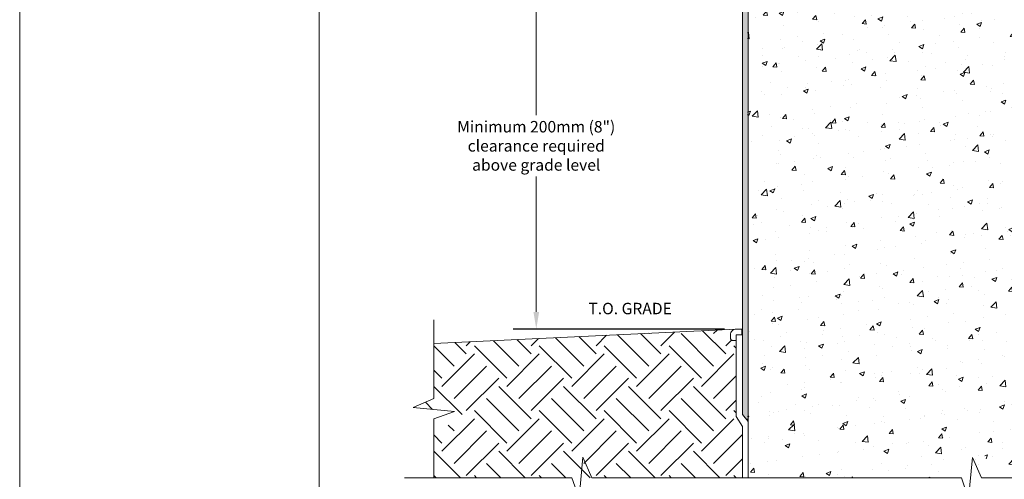
# Model space of a CAD drawing. Units: inches. Extents: x 13 to 257, y 7 to 155.
# Drawn here: x 223 to 244, y 73 to 83 of the extents above; entities that cross this region are included whole.
import ezdxf

# ---------------------------------------------------------------- set-up
doc = ezdxf.new("R2010")
doc.units = ezdxf.units.IN
doc.header["$MEASUREMENT"] = 0
doc.layers.get('0').update_dxf_attribs({"lineweight": 18})
doc.layers.get('Defpoints').update_dxf_attribs({"lineweight": 0})
doc.layers.add('Hatch', color=132, linetype='Continuous', lineweight=13)
doc.layers.add('TEXT', color=1, linetype='Continuous', lineweight=9)
doc.layers.add('Paper Space', color=1, linetype='Continuous', lineweight=9, plot=False)
doc.styles.add('Areal', font='arial.ttf')
doc.dimstyles.get("Standard").update_dxf_attribs({"dimtxt": 0.18, "dimasz": 0.18, "dimexe": 0.18, "dimexo": 0.0625, "dimgap": 0.09, "dimtad": 0, "dimtih": 1, "dimtoh": 1, "dimzin": 1, "dimdsep": 46, "dimlunit": 4, "dimtxsty": 'Standard', "dimcen": 0.09, "dimadec": 0, "dimazin": 0, "dimtfac": 1, "dimtofl": 0, "dimtmove": 0, "dimatfit": 3, "dimfxl": 1, "dimtolj": 1, "dimtzin": 0, "dimarcsym": 0})

# ---------------------------------------------------------------- blocks, each defined once
blk = doc.blocks.new('*D15')
at = {"layer": 'Defpoints', "color": 0}
for p in [(235.004, 83.97), (233.809, 75.979), (238.166, 75.979)]:
    blk.add_point(p, dxfattribs=at)
at = {"layer": 'TEXT', "color": 0, "lineweight": -2}
for p, q in [((234.754, 83.97), (233.309, 83.97)), ((237.916, 75.979), (233.309, 75.979))]:
    blk.add_line(p, q, dxfattribs=at)
at = {"layer": 'TEXT', "color": 0, "lineweight": 20}
for p, q in [((233.809, 83.595), (233.809, 80.645)), ((233.809, 76.354), (233.809, 79.304))]:
    blk.add_line(p, q, dxfattribs=at)
at = {"layer": 'TEXT', "color": 0}
for points in [[(233.747, 83.595), (233.872, 83.595), (233.809, 83.97)], [(233.747, 76.354), (233.872, 76.354), (233.809, 75.979)]]:
    blk.add_solid(points, dxfattribs=at)
at = {"layer": 'TEXT', "color": 0, "lineweight": -2, "insert": (233.809, 79.974), "char_height": 0.25, "attachment_point": 5, "style": 'Areal'}
blk.add_mtext('\\A1;Minimum 200mm (8")\\Pclearance required\\Pabove grade level', dxfattribs=at)
blk = doc.blocks.new('Paper Space')
at = {"layer": 'Paper Space'}
blk.add_lwpolyline([(40.807, 69.729), (19.584, 69.729), (19.584, 94.803), (40.807, 94.803), (40.807, 69.729)], dxfattribs=at)

msp = doc.modelspace()

# ---------------------------------------------------------------- hatches: boundary and pattern name
at = {"layer": 'Hatch'}
h = msp.add_hatch(dxfattribs=at)
h.set_pattern_fill('AR-CONC', color=256, scale=0.15, style=0)
h.set_pattern_definition([(50, (209.5007, 86.4952), (1.07589, -0.094128), [0.1125, -1.2375]), (355, (209.5007, 86.4952), (-0.208127, 1.128288), [0.09, -0.99]), (100.4514, (209.5904, 86.4874), (0.867764, 1.03416), [0.09561, -1.051713]), (46.1842, (209.5007, 86.7952), (1.60086, -0.24828), [0.16875, -1.85625]), (96.6356, (209.6341, 86.7745), (1.401994, 1.461177), [0.143415, -1.57757]), (351.184, (209.5007, 86.7952), (1.40199, 1.46118), [0.135, -1.485]), (21, (209.6507, 86.7202), (0.89536, -0.603928), [0.1125, -1.2375]), (326, (209.6507, 86.7202), (0.364973, 1.087725), [0.09, -0.99]), (71.4514, (209.7253, 86.6699), (1.260334, 0.483796), [0.09561, -1.051713]), (37.5, (209.50072, 86.4952), (0.0182398, 0.4993408), [0, -0.978, 0, -1.005, 0, -0.99375]), (7.5, (209.5007, 86.4952), (0.394604, 0.5916176), [0, -0.573, 0, -0.9555, 0, -0.37875]), (327.5, (209.16622, 86.4952), (0.8007337, -0.0338323), [0, -0.375, 0, -1.17, 0, -1.5525]), (317.5, (209.0162, 86.4952), (0.874779, 0.150157), [0, -0.4875, 0, -0.777, 0, -1.1025])])
h.paths.add_polyline_path([(248.806, 81.467), (249.402, 81.674), (248.213, 81.788), (248.805, 82.046), (248.806, 85.351), (245.542, 85.351), (245.542, 77.351), (248.806, 77.351)])
h.paths.add_polyline_path([(243.318, 73.183), (243.479, 72.815), (243.53, 73.356), (243.8, 72.737), (247.726, 72.737), (247.726, 77.351), (244.542, 77.351), (244.542, 85.351), (238.417, 85.351), (238.417, 72.738), (243.196, 72.737), (243.258, 72.556)])
at = {"layer": 'Hatch', "lineweight": -2}
h = msp.add_hatch(dxfattribs=at)
h.set_pattern_fill('DOTS', color=256, style=0)
h.set_pattern_definition([(0, (-16778.38629, 5023.11659), (0.03125, 0.0625), [0, -0.0625])])
h.paths.add_polyline_path([(238.429, 83.763), (238.305, 83.68), (238.305, 74.117), (238.429, 73.966)])
at = {"layer": 'Hatch'}
h = msp.add_hatch(dxfattribs=at)
h.set_pattern_fill('EARTH', color=256, scale=4, angle=45, style=0)
h.set_pattern_definition([(45, (82.3759, 50.1581), (1e-16, 1.4142136), [1, -1]), (45, (82.1108, 50.4232), (1e-16, 1.4142136), [1, -1]), (45, (81.8456, 50.6884), (1e-16, 1.4142136), [1, -1]), (135, (81.8456, 50.8652), (-1.4142136, 2e-16), [1, -1]), (135, (82.1108, 51.1303), (-1.4142136, 2e-16), [1, -1]), (135, (82.3759, 51.3955), (-1.4142136, 2e-16), [1, -1])])
edge = h.paths.add_edge_path()
edge.add_line((231.574, 75.664), (231.574, 74.464))
edge.add_line((231.574, 74.464), (231.125, 74.268))
edge.add_line((231.125, 74.268), (232.024, 74.183))
edge.add_line((232.024, 74.183), (231.909, 74.143))
edge.add_line((231.909, 74.143), (232.474, 74.089))
edge.add_line((232.474, 74.089), (231.574, 73.776))
edge.add_line((231.574, 73.776), (231.576, 72.737))
edge.add_line((231.576, 72.737), (238.304, 72.737))
edge.add_line((238.304, 72.737), (238.304, 73.854))
edge.add_line((238.304, 73.854), (238.166, 74.075))
edge.add_line((238.166, 74.075), (238.166, 75.729))
edge.add_line((238.166, 75.729), (238.103, 75.729))
edge.add_arc((238.103, 75.791), 0.0625, 180, 270, ccw=False)
edge.add_line((238.041, 75.791), (238.041, 75.854))
edge.add_arc((238.166, 75.854), 0.125, 94.6066, 180, ccw=False)
edge.add_line((238.156, 75.978), (231.574, 75.664))

# ---------------------------------------------------------------- linework, layer by layer
at = {"linetype": 'Continuous'}
for p, q in [((238.429, 85.351), (238.429, 72.737)), ((238.166, 75.854), (238.166, 74.075)), ((238.166, 74.075), (238.304, 73.854)), ((238.304, 73.854), (238.304, 72.737))]:
    msp.add_line(p, q, dxfattribs=at)
at = {"color": 2}
msp.add_lwpolyline([(222.548, 102.725), (255.889, 102.725), (255.889, 64.303), (222.548, 64.303)], close=True, dxfattribs=at)
msp.add_lwpolyline([(238.429, 83.763), (238.305, 83.68), (238.305, 74.117), (238.429, 73.966)], close=True)
for points in [[(231.575, 72.739), (231.574, 74.026), (232.024, 74.183), (231.125, 74.268), (231.574, 74.464), (231.574, 76.182)], [(238.164, 75.979), (231.574, 75.664)], [(230.938, 72.739), (234.586, 72.738), (234.742, 72.29), (234.827, 73.184), (235.022, 72.738), (243.077, 72.737), (243.233, 72.289), (243.318, 73.183), (243.513, 72.737), (248.364, 72.737)]]:
    msp.add_lwpolyline(points)
at = {"linetype": 'Continuous'}
msp.add_lwpolyline([(238.291, 75.854), (238.291, 75.979), (238.166, 75.979, 0.414214), (238.041, 75.854), (238.041, 75.791, 0.414214), (238.103, 75.729), (238.166, 75.729), (238.166, 75.854)], format="xyb", close=True, dxfattribs=at)

# ---------------------------------------------------------------- block references
at = {"layer": 'Paper Space', "lineweight": -2}
msp.add_blockref('Paper Space', (209.489, 1.68), dxfattribs=at)

# ---------------------------------------------------------------- texts
at = {"layer": 'TEXT', "lineweight": -2, "style": 'Areal'}
msp.add_text('T.O. GRADE', height=0.25, dxfattribs=at).set_placement((234.946, 76.302))

# ---------------------------------------------------------------- dimensions: what is measured, and where the dimension line sits
at = {"layer": 'TEXT', "lineweight": -2}
dim = msp.add_linear_dim(base=(233.809, 75.979), p1=(235.004, 83.97), p2=(238.166, 75.979), angle=90, text='Minimum 200mm (8")\\Pclearance required\\Pabove grade level', dimstyle='Standard', override={"dimtxt": 0.25, "dimasz": 0.375, "dimexe": 0.5, "dimexo": 0.25, "dimtih": 1, "dimtxsty": 'Areal', "dimlwd": 20}, dxfattribs=at)
dim.commit()
dim.dimension.update_dxf_attribs({"geometry": '*D15', "text_midpoint": (233.809, 79.974)})

doc.saveas('drawing.dxf')
